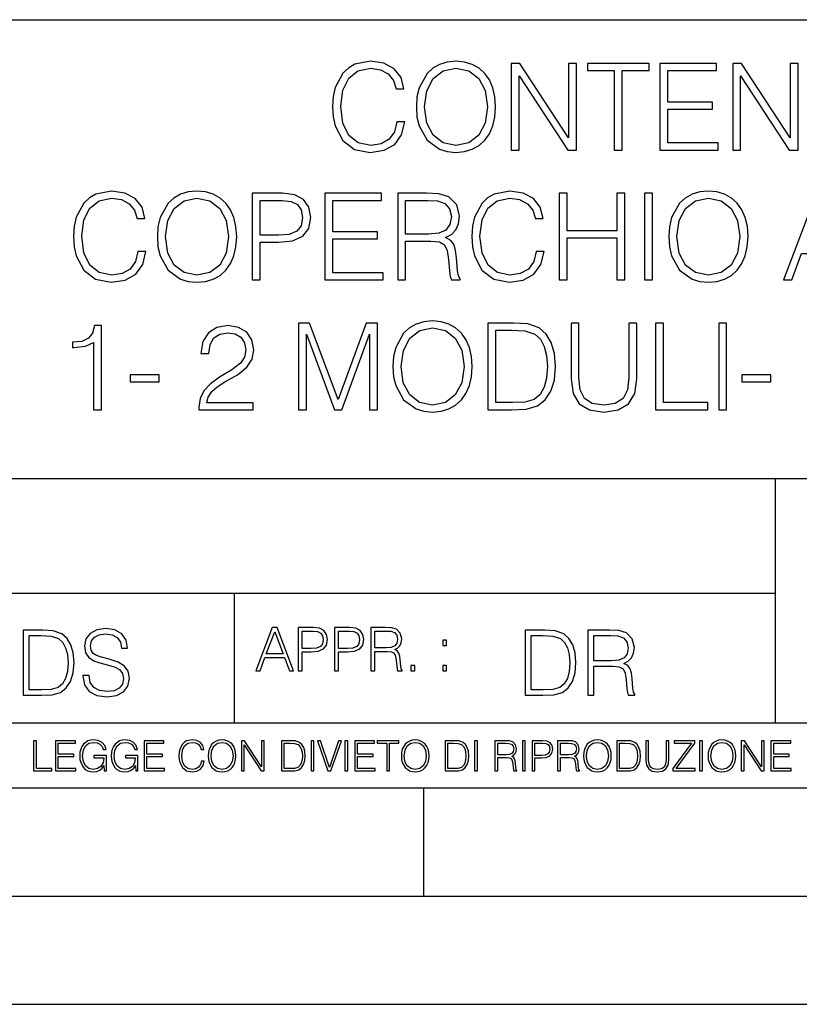
# Model space of a CAD drawing. Extents: x 0 to 420, y 0 to 297.
# Drawn here: x 295 to 331, y 0 to 46 of the extents above; entities that cross this region are included whole.
import ezdxf

# ---------------------------------------------------------------- set-up
doc = ezdxf.new("R2010")
doc.units = 0
doc.layers.get('0').update_dxf_attribs({"linetype": 'CONTINUOUS'})

msp = doc.modelspace()

# ---------------------------------------------------------------- linework, layer by layer
at = {"color": 7}
for p, q in [((234.999802, 45.500252), (410, 45.500252)), ((254.999802, 24.300249), (410, 24.300249)), ((329.999786, 13.00025), (329.999786, 24.300249)), ((234.999802, 19.00025), (329.999786, 19.00025)), ((304.999786, 13.00025), (304.999786, 19.00025)), ((234.999802, 13.00025), (410, 13.00025)), ((25.000401, 9.99976), (410, 9.99976)), ((234.999802, 10.00025), (410, 10.00025)), ((313.75, 4.99976), (313.75, 9.99976)), ((267.5, 4.99976), (415, 4.99976)), ((0, 0), (420, 0)), ((0, 0), (420, 0))]:
    msp.add_line(p, q, dxfattribs=at)
for points in [[(312.50708, 40.78389), (312.395813, 40.322136), (312.145447, 39.977211), (311.772736, 39.765808), (311.294281, 39.693485), (310.715698, 39.810314), (310.281769, 40.155235), (310.003601, 40.722691), (309.909027, 41.490425), (310.003601, 42.247032), (310.276184, 42.797798), (310.704559, 43.137157), (311.283142, 43.253986), (311.739349, 43.187225), (312.100952, 42.998074), (312.351288, 42.697659), (312.46814, 42.308228), (312.829742, 42.308228), (312.696228, 42.831177), (312.37912, 43.231731), (311.900665, 43.487644), (311.283142, 43.582218), (310.559937, 43.437572), (310.259521, 43.265114), (310.003601, 43.02589), (309.653107, 42.369423), (309.558533, 41.952179), (309.530731, 41.484863), (309.558533, 41.00642), (309.653107, 40.589172), (309.998047, 39.921577), (310.548798, 39.504333), (311.272034, 39.36525), (311.911804, 39.465389), (312.401367, 39.737991), (312.72403, 40.183052), (312.868683, 40.78389)], [(313.402771, 41.473736), (313.430573, 41.000854), (313.530731, 40.589172), (313.897888, 39.927143), (314.476471, 39.509895), (314.83252, 39.404194), (315.233093, 39.36525), (315.628082, 39.404194), (315.984131, 39.509895), (316.301239, 39.682358), (316.568268, 39.927143), (316.779663, 40.227558), (316.935455, 40.589172), (317.030029, 41.000854), (317.06897, 41.473736), (317.035583, 41.941051), (316.935455, 42.352734), (316.779663, 42.714348), (316.568268, 43.020329), (316.301239, 43.259548), (315.984131, 43.432011), (315.628082, 43.543278), (315.233093, 43.582218), (314.83252, 43.543278), (314.476471, 43.432011), (314.164948, 43.259548), (313.897888, 43.020329), (313.530731, 42.352734), (313.430573, 41.935486)], [(313.781067, 41.473736), (313.88678, 42.219215), (314.18161, 42.781105), (314.643372, 43.131592), (315.233093, 43.253986), (315.828369, 43.131592), (316.284546, 42.781105), (316.584961, 42.224777), (316.690674, 41.473736), (316.584961, 40.717129), (316.284546, 40.160801), (315.828369, 39.810314), (315.233093, 39.693485), (314.637817, 39.810314), (314.18161, 40.160801), (313.881195, 40.717129)], [(317.786621, 39.476517), (318.153809, 39.476517), (318.153809, 42.909061), (320.401367, 39.476517), (320.807495, 39.476517), (320.807495, 43.476517), (320.440308, 43.476517), (320.440308, 40.043972), (318.192749, 43.476517), (317.786621, 43.476517)], [(322.554352, 39.476517), (322.921539, 39.476517), (322.921539, 43.148285), (324.167725, 43.148285), (324.167725, 43.476517), (321.308197, 43.476517), (321.308197, 43.148285), (322.554352, 43.148285)], [(324.662842, 39.476517), (327.349915, 39.476517), (327.349915, 39.804749), (325.030029, 39.804749), (325.030029, 41.368034), (327.08844, 41.368034), (327.08844, 41.696266), (325.030029, 41.696266), (325.030029, 43.148285), (327.283142, 43.148285), (327.283142, 43.476517), (324.662842, 43.476517)], [(328.028625, 39.476517), (328.395813, 39.476517), (328.395813, 42.909061), (330.643372, 39.476517), (331.0495, 39.476517), (331.0495, 43.476517), (330.682312, 43.476517), (330.682312, 40.043972), (328.434753, 43.476517), (328.028625, 43.476517)], [(300.534882, 34.78389), (300.423615, 34.322136), (300.173248, 33.977211), (299.800537, 33.765808), (299.322083, 33.693485), (298.7435, 33.810314), (298.30957, 34.155235), (298.031403, 34.722691), (297.936829, 35.490425), (298.031403, 36.247032), (298.303986, 36.797798), (298.732361, 37.137157), (299.310944, 37.253986), (299.767151, 37.187225), (300.128754, 36.998074), (300.379089, 36.697659), (300.495941, 36.308228), (300.857544, 36.308228), (300.72403, 36.831177), (300.406921, 37.231731), (299.928467, 37.487644), (299.310944, 37.582218), (298.587738, 37.437572), (298.287323, 37.265114), (298.031403, 37.02589), (297.680908, 36.369423), (297.586334, 35.952179), (297.558533, 35.484863), (297.586334, 35.00642), (297.680908, 34.589172), (298.025848, 33.921577), (298.576599, 33.504333), (299.299835, 33.36525), (299.939606, 33.465389), (300.429169, 33.737991), (300.751831, 34.183052), (300.896484, 34.78389)], [(301.430573, 35.473736), (301.458374, 35.000854), (301.558533, 34.589172), (301.92569, 33.927143), (302.504272, 33.509895), (302.860321, 33.404194), (303.260895, 33.36525), (303.655884, 33.404194), (304.011932, 33.509895), (304.329041, 33.682358), (304.596069, 33.927143), (304.807465, 34.227558), (304.963257, 34.589172), (305.057831, 35.000854), (305.096771, 35.473736), (305.063385, 35.941051), (304.963257, 36.352734), (304.807465, 36.714348), (304.596069, 37.020329), (304.329041, 37.259548), (304.011932, 37.432011), (303.655884, 37.543278), (303.260895, 37.582218), (302.860321, 37.543278), (302.504272, 37.432011), (302.192749, 37.259548), (301.92569, 37.020329), (301.558533, 36.352734), (301.458374, 35.935486)], [(305.814423, 33.476517), (306.18161, 33.476517), (306.18161, 35.212261), (307.032776, 35.212261), (307.683685, 35.279018), (308.151001, 35.490425), (308.429169, 35.846474), (308.523743, 36.352734), (308.440308, 36.842304), (308.189941, 37.192791), (307.783844, 37.404194), (307.210815, 37.476517), (305.814423, 37.476517)], [(309.174652, 33.476517), (311.861725, 33.476517), (311.861725, 33.804749), (309.54184, 33.804749), (309.54184, 35.368034), (311.60025, 35.368034), (311.60025, 35.696266), (309.54184, 35.696266), (309.54184, 37.148285), (311.794952, 37.148285), (311.794952, 37.476517), (309.174652, 37.476517)], [(312.540436, 33.476517), (312.907623, 33.476517), (312.907623, 35.267895), (314.075897, 35.267895), (314.470886, 35.228951), (314.710114, 35.095432), (314.83252, 34.833958), (314.893707, 34.41671), (314.938202, 33.888199), (314.971588, 33.637852), (315.027222, 33.476517), (315.43335, 33.476517), (315.43335, 33.53215), (315.349884, 33.660107), (315.305389, 33.899326), (315.25531, 34.50016), (315.21637, 34.83952), (315.144043, 35.100994), (314.99942, 35.295712), (314.754639, 35.42923), (315.027222, 35.573875), (315.233063, 35.785278), (315.355469, 36.069008), (315.399963, 36.413929), (315.272003, 36.948006), (314.9104, 37.315182), (314.443085, 37.454262), (313.875641, 37.476517), (312.540436, 37.476517)], [(318.943787, 34.78389), (318.83252, 34.322136), (318.582153, 33.977211), (318.209412, 33.765808), (317.730988, 33.693485), (317.152405, 33.810314), (316.718475, 34.155235), (316.440308, 34.722691), (316.345734, 35.490425), (316.440308, 36.247032), (316.712891, 36.797798), (317.141266, 37.137157), (317.719849, 37.253986), (318.176056, 37.187225), (318.537659, 36.998074), (318.787994, 36.697659), (318.904846, 36.308228), (319.266449, 36.308228), (319.132935, 36.831177), (318.815826, 37.231731), (318.337372, 37.487644), (317.719849, 37.582218), (316.996643, 37.437572), (316.696198, 37.265114), (316.440308, 37.02589), (316.089813, 36.369423), (315.995239, 35.952179), (315.967407, 35.484863), (315.995239, 35.00642), (316.089813, 34.589172), (316.434723, 33.921577), (316.985504, 33.504333), (317.70874, 33.36525), (318.348511, 33.465389), (318.838074, 33.737991), (319.160736, 34.183052), (319.305389, 34.78389)], [(320.011932, 33.476517), (320.379089, 33.476517), (320.379089, 35.41254), (322.671173, 35.41254), (322.671173, 33.476517), (323.038361, 33.476517), (323.038361, 37.476517), (322.671173, 37.476517), (322.671173, 35.740772), (320.379089, 35.740772), (320.379089, 37.476517), (320.011932, 37.476517)], [(323.956299, 33.476517), (324.323486, 33.476517), (324.323486, 37.476517), (323.956299, 37.476517)], [(325.074524, 35.473736), (325.102325, 35.000854), (325.202484, 34.589172), (325.569641, 33.927143), (326.148224, 33.509895), (326.504272, 33.404194), (326.904846, 33.36525), (327.299835, 33.404194), (327.655884, 33.509895), (327.972992, 33.682358), (328.240021, 33.927143), (328.451416, 34.227558), (328.607208, 34.589172), (328.701782, 35.000854), (328.740723, 35.473736), (328.707336, 35.941051), (328.607208, 36.352734), (328.451416, 36.714348), (328.240021, 37.020329), (327.972992, 37.259548), (327.655884, 37.432011), (327.299835, 37.543278), (326.904846, 37.582218), (326.504272, 37.543278), (326.148224, 37.432011), (325.83667, 37.259548), (325.569641, 37.020329), (325.202484, 36.352734), (325.102325, 35.935486)], [(330.376312, 33.476517), (330.760193, 33.476517), (331.21637, 34.700439), (333.01889, 34.700439), (333.469513, 33.476517), (333.853363, 33.476517), (332.334595, 37.476517), (331.895111, 37.476517)], [(301.808868, 35.473736), (301.914581, 36.219215), (302.209412, 36.781105), (302.671173, 37.131592), (303.260895, 37.253986), (303.85614, 37.131592), (304.312347, 36.781105), (304.612762, 36.224777), (304.718475, 35.473736), (304.612762, 34.717129), (304.312347, 34.160801), (303.85614, 33.810314), (303.260895, 33.693485), (302.665619, 33.810314), (302.209412, 34.160801), (301.908997, 34.717129)], [(306.18161, 35.540493), (306.18161, 37.148285), (307.194122, 37.148285), (307.616943, 37.098213), (307.911804, 36.953568), (308.084259, 36.708782), (308.145447, 36.358295), (308.07312, 35.97443), (307.872833, 35.724083), (307.527924, 35.579437), (307.038361, 35.540493)], [(312.907623, 35.596127), (312.907623, 37.148285), (313.947937, 37.148285), (314.381897, 37.12603), (314.721252, 37.009201), (314.938202, 36.753288), (315.021667, 36.402802), (314.954895, 36.030064), (314.765747, 35.779716), (314.437531, 35.635071), (313.970215, 35.596127)], [(325.45282, 35.473736), (325.558533, 36.219215), (325.853363, 36.781105), (326.315125, 37.131592), (326.904846, 37.253986), (327.500122, 37.131592), (327.956299, 36.781105), (328.256714, 36.224777), (328.362427, 35.473736), (328.256714, 34.717129), (327.956299, 34.160801), (327.500122, 33.810314), (326.904846, 33.693485), (326.30957, 33.810314), (325.853363, 34.160801), (325.552948, 34.717129)], [(307.953491, 27.476517), (308.320679, 27.476517), (308.320679, 30.964695), (309.622498, 27.476517), (309.961853, 27.476517), (311.23584, 30.964695), (311.23584, 27.476517), (311.603027, 27.476517), (311.603027, 31.476517), (311.085632, 31.476517), (309.789398, 27.95496), (308.470886, 31.476517), (307.953491, 31.476517)], [(312.320679, 29.473736), (312.348511, 29.000856), (312.448639, 28.589172), (312.815796, 27.927143), (313.394379, 27.509897), (313.750427, 27.404194), (314.151001, 27.365252), (314.54599, 27.404194), (314.902039, 27.509897), (315.219147, 27.682358), (315.486176, 27.927143), (315.697601, 28.22756), (315.853363, 28.589172), (315.947937, 29.000856), (315.986877, 29.473736), (315.953491, 29.941051), (315.853363, 30.352734), (315.697601, 30.714348), (315.486176, 31.020329), (315.219147, 31.259548), (314.902039, 31.432011), (314.54599, 31.543276), (314.151001, 31.582218), (313.750427, 31.543276), (313.394379, 31.432011), (313.082855, 31.259548), (312.815796, 31.020329), (312.448639, 30.352734), (312.348511, 29.935488)], [(317.644745, 31.476517), (316.704559, 31.476517), (316.704559, 27.476517), (317.806091, 27.476517), (318.484802, 27.504333), (319.002197, 27.648979), (319.358215, 27.927143), (319.625275, 28.3277), (319.786591, 28.845085), (319.842224, 29.484861), (319.786591, 30.080133), (319.641968, 30.575264), (319.40274, 30.970259), (319.085632, 31.259548), (318.557129, 31.443138), (317.917328, 31.476517)], [(320.554321, 31.476517), (320.554321, 28.906281), (320.648926, 28.233124), (320.932648, 27.749117), (321.405518, 27.465389), (322.07312, 27.365252), (322.735138, 27.465389), (323.208008, 27.749117), (323.497314, 28.233124), (323.597443, 28.906281), (323.597443, 31.476517), (323.230286, 31.476517), (323.230286, 28.95635), (323.163513, 28.394459), (322.957672, 27.999466), (322.601624, 27.765808), (322.07312, 27.693485), (321.539032, 27.765808), (321.182983, 27.999466), (320.982697, 28.394459), (320.921509, 28.95635), (320.921509, 31.476517)], [(324.459747, 27.476517), (326.879791, 27.476517), (326.879791, 27.80475), (324.826935, 27.80475), (324.826935, 31.476517), (324.459747, 31.476517)], [(327.380493, 27.476517), (327.74765, 27.476517), (327.74765, 31.476517), (327.380493, 31.476517)], [(298.473663, 27.476517), (298.840851, 27.476517), (298.840851, 31.365252), (298.518188, 31.365252), (298.434723, 31.014765), (298.251129, 30.775543), (297.94516, 30.636461), (297.533478, 30.597519), (297.51123, 30.597519), (297.51123, 30.358297), (297.566864, 30.358297), (298.112061, 30.408367), (298.473663, 30.575264)], [(303.352661, 27.476517), (305.861694, 27.476517), (305.861694, 27.788061), (303.714294, 27.788061), (303.781036, 28.060661), (303.947937, 28.311008), (304.198273, 28.539104), (304.548767, 28.767199), (305.12735, 29.095432), (305.572418, 29.440355), (305.806061, 29.807531), (305.883972, 30.241468), (305.800507, 30.70322), (305.561279, 31.059271), (305.188538, 31.281801), (304.704559, 31.365252), (304.176025, 31.276239), (303.786591, 31.02589), (303.536255, 30.625334), (303.441681, 30.07457), (303.808868, 30.07457), (303.864502, 30.491816), (304.036957, 30.792233), (304.315125, 30.970259), (304.69342, 31.037018), (305.032776, 30.981384), (305.29425, 30.825613), (305.455597, 30.569702), (305.516785, 30.230341), (305.455597, 29.902107), (305.277557, 29.623943), (304.871429, 29.323526), (304.303986, 28.984167), (303.881165, 28.678186), (303.58075, 28.355515), (303.40274, 27.999466), (303.347107, 27.593346)], [(312.698975, 29.473736), (312.804688, 30.219215), (313.099548, 30.781107), (313.561279, 31.131594), (314.151001, 31.253986), (314.746277, 31.131594), (315.202454, 30.781107), (315.502869, 30.224777), (315.608582, 29.473736), (315.502869, 28.717129), (315.202454, 28.160801), (314.746277, 27.810314), (314.151001, 27.693485), (313.555725, 27.810314), (313.099548, 28.160801), (312.799133, 28.717129)], [(317.071716, 27.80475), (317.071716, 31.148283), (317.806091, 31.148283), (318.41803, 31.120466), (318.885345, 30.970259), (319.135712, 30.731037), (319.313721, 30.402803), (319.424988, 29.985558), (319.463928, 29.473736), (319.424988, 28.939659), (319.313721, 28.511288), (319.124573, 28.183054), (318.857544, 27.95496), (318.423584, 27.827003), (317.845032, 27.80475)], [(300.170471, 28.761635), (301.516785, 28.761635), (301.516785, 29.089869), (300.170471, 29.089869)], [(328.443085, 28.761635), (329.789398, 28.761635), (329.789398, 29.089869), (328.443085, 29.089869)], [(297.991638, 15.195244), (297.991638, 15.174381), (298.062561, 14.757135), (298.279541, 14.452546), (298.630005, 14.268957), (299.109833, 14.202198), (299.539612, 14.264785), (299.865051, 14.435856), (300.069519, 14.707066), (300.144623, 15.07007), (300.086212, 15.39135), (299.915131, 15.633352), (299.623047, 15.812768), (299.20163, 15.950459), (298.851166, 16.038082), (298.621674, 16.113186), (298.467285, 16.217497), (298.375488, 16.35936), (298.346283, 16.551294), (298.388, 16.789124), (298.521515, 16.96854), (298.738495, 17.077024), (299.034729, 17.11875), (299.343506, 17.072851), (299.577148, 16.943506), (299.719025, 16.734882), (299.773254, 16.451155), (300.057007, 16.451155), (299.981903, 16.835022), (299.781616, 17.122921), (299.468689, 17.302338), (299.047272, 17.364923), (298.634186, 17.302338), (298.325409, 17.13961), (298.129333, 16.885092), (298.062561, 16.559639), (298.11264, 16.242533), (298.262848, 16.021391), (298.517365, 15.862838), (298.880371, 15.746009), (299.164093, 15.675077), (299.47702, 15.574938), (299.694, 15.453937), (299.819153, 15.282866), (299.860901, 15.040863), (299.810822, 14.794687), (299.664795, 14.606927), (299.431122, 14.485926), (299.114014, 14.448374), (298.755188, 14.498443), (298.49231, 14.644479), (298.32959, 14.878137), (298.27536, 15.195244)], [(305.98587, 15.412767), (306.177826, 15.412767), (306.405914, 16.024729), (307.307159, 16.024729), (307.532471, 15.412767), (307.724396, 15.412767), (306.965027, 17.412767), (306.74527, 17.412767)], [(307.935822, 15.412767), (308.119385, 15.412767), (308.119385, 16.28064), (308.544983, 16.28064), (308.870453, 16.314018), (309.104095, 16.419722), (309.243195, 16.597746), (309.290466, 16.850876), (309.248749, 17.095661), (309.123566, 17.270905), (308.920502, 17.376606), (308.634003, 17.412767), (307.935822, 17.412767)], [(309.615906, 15.412767), (309.7995, 15.412767), (309.7995, 16.28064), (310.225098, 16.28064), (310.550537, 16.314018), (310.78421, 16.419722), (310.923279, 16.597746), (310.970581, 16.850876), (310.928864, 17.095661), (310.80368, 17.270905), (310.600616, 17.376606), (310.314117, 17.412767), (309.615906, 17.412767)], [(311.296021, 15.412767), (311.479614, 15.412767), (311.479614, 16.308456), (312.063751, 16.308456), (312.261261, 16.288984), (312.380859, 16.222225), (312.442078, 16.091488), (312.472656, 15.882865), (312.494934, 15.618608), (312.511597, 15.493435), (312.539429, 15.412767), (312.742493, 15.412767), (312.742493, 15.440584), (312.700775, 15.504561), (312.678497, 15.624172), (312.653473, 15.924589), (312.634003, 16.094269), (312.597839, 16.225006), (312.525513, 16.322365), (312.403137, 16.389124), (312.539429, 16.461447), (312.642334, 16.567148), (312.703552, 16.709013), (312.7258, 16.881474), (312.661804, 17.148512), (312.481018, 17.3321), (312.247345, 17.401642), (311.963623, 17.412767), (311.296021, 17.412767)], [(295.934601, 17.285646), (295.229462, 17.285646), (295.229462, 14.285647), (296.055603, 14.285647), (296.564636, 14.30651), (296.952698, 14.414993), (297.219727, 14.623617), (297.420013, 14.924034), (297.541016, 15.312073), (297.582733, 15.791906), (297.541016, 16.238359), (297.432526, 16.609709), (297.253113, 16.905952), (297.015259, 17.122921), (296.618896, 17.260612), (296.139069, 17.285646)], [(295.504852, 14.531822), (295.504852, 17.039473), (296.055603, 17.039473), (296.514587, 17.01861), (296.865051, 16.905952), (297.052826, 16.726538), (297.18634, 16.480362), (297.269806, 16.167427), (297.299011, 15.783561), (297.269806, 15.383005), (297.18634, 15.061726), (297.044464, 14.81555), (296.844208, 14.644479), (296.518738, 14.548512), (296.084808, 14.531822)], [(306.467102, 16.188845), (306.85376, 17.218052), (307.243195, 16.188845)], [(308.119385, 16.444756), (308.119385, 17.24865), (308.625641, 17.24865), (308.837067, 17.223616), (308.984497, 17.151293), (309.070709, 17.0289), (309.101318, 16.853657), (309.065155, 16.661724), (308.965027, 16.536551), (308.792542, 16.464228), (308.54776, 16.444756)], [(309.7995, 16.444756), (309.7995, 17.24865), (310.305756, 17.24865), (310.517181, 17.223616), (310.664612, 17.151293), (310.750824, 17.0289), (310.781433, 16.853657), (310.74527, 16.661724), (310.645142, 16.536551), (310.472656, 16.464228), (310.227875, 16.444756)], [(311.479614, 16.472572), (311.479614, 17.24865), (311.999786, 17.24865), (312.216766, 17.237524), (312.386444, 17.17911), (312.494934, 17.051155), (312.536652, 16.87591), (312.503265, 16.689541), (312.408691, 16.564367), (312.244568, 16.492044), (312.010925, 16.472572)], [(319.134583, 17.285646), (318.429443, 17.285646), (318.429443, 14.285647), (319.255585, 14.285647), (319.764618, 14.30651), (320.152679, 14.414993), (320.419708, 14.623617), (320.619995, 14.924034), (320.740997, 15.312073), (320.782715, 15.791906), (320.740997, 16.238359), (320.632507, 16.609709), (320.453094, 16.905952), (320.21524, 17.122921), (319.818878, 17.260612), (319.33905, 17.285646)], [(318.704834, 14.531822), (318.704834, 17.039473), (319.255585, 17.039473), (319.714569, 17.01861), (320.065033, 16.905952), (320.252808, 16.726538), (320.386322, 16.480362), (320.469788, 16.167427), (320.498993, 15.783561), (320.469788, 15.383005), (320.386322, 15.061726), (320.244446, 14.81555), (320.044189, 14.644479), (319.718719, 14.548512), (319.28479, 14.531822)], [(321.337646, 14.285647), (321.613037, 14.285647), (321.613037, 15.62918), (322.489258, 15.62918), (322.785492, 15.599973), (322.964905, 15.499834), (323.056702, 15.303728), (323.1026, 14.990793), (323.135986, 14.59441), (323.161011, 14.406649), (323.202728, 14.285647), (323.507324, 14.285647), (323.507324, 14.327372), (323.444733, 14.423339), (323.411346, 14.602755), (323.37381, 15.05338), (323.344604, 15.3079), (323.290344, 15.504006), (323.181885, 15.650043), (322.998291, 15.750181), (323.202728, 15.858665), (323.357117, 16.01722), (323.448914, 16.230015), (323.4823, 16.488707), (323.386322, 16.889263), (323.115112, 17.164646), (322.764618, 17.268957), (322.33905, 17.285646), (321.337646, 17.285646)], [(321.613037, 15.875355), (321.613037, 17.039473), (322.39328, 17.039473), (322.718719, 17.022781), (322.973236, 16.93516), (323.135986, 16.743227), (323.198547, 16.480362), (323.148499, 16.200808), (323.006622, 16.013046), (322.760468, 15.904562), (322.409973, 15.875355)], [(314.620087, 16.581057), (314.80368, 16.581057), (314.80368, 16.828623), (314.620087, 16.828623)], [(313.151398, 15.412767), (313.334961, 15.412767), (313.334961, 15.660334), (313.151398, 15.660334)], [(314.620087, 15.412767), (314.80368, 15.412767), (314.80368, 15.660334), (314.620087, 15.660334)], [(295.710876, 10.781829), (296.557892, 10.781829), (296.557892, 10.89671), (295.839386, 10.89671), (295.839386, 12.181828), (295.710876, 12.181828)], [(296.723389, 10.781829), (297.663879, 10.781829), (297.663879, 10.89671), (296.851898, 10.89671), (296.851898, 11.443859), (297.572357, 11.443859), (297.572357, 11.558742), (296.851898, 11.558742), (296.851898, 12.066947), (297.640503, 12.066947), (297.640503, 12.181828), (296.723389, 12.181828)], [(298.972351, 10.781829), (299.075562, 10.781829), (299.075562, 11.500327), (298.491394, 11.500327), (298.491394, 11.385445), (298.952881, 11.385445), (298.952881, 11.379603), (298.919769, 11.157629), (298.822418, 10.994068), (298.66861, 10.892817), (298.464142, 10.857768), (298.261658, 10.900605), (298.107819, 11.025223), (298.008514, 11.223831), (297.975403, 11.486697), (298.008514, 11.751509), (298.107819, 11.944277), (298.265533, 12.063053), (298.479736, 12.103943), (298.64328, 12.080577), (298.777649, 12.014374), (298.873047, 11.911175), (298.925629, 11.774875), (299.058044, 11.774875), (298.995728, 11.959854), (298.875, 12.100049), (298.699768, 12.187671), (298.477783, 12.218824), (298.339539, 12.205194), (298.214905, 12.168199), (298.016296, 12.02411), (297.942322, 11.918963), (297.887787, 11.794346), (297.852753, 11.64831), (297.843018, 11.48475), (297.852753, 11.319242), (297.885834, 11.173205), (298.010468, 10.939548), (298.100037, 10.853873), (298.209076, 10.793511), (298.331726, 10.756516), (298.470001, 10.742886), (298.627716, 10.764304), (298.765961, 10.818825), (298.876953, 10.908394), (298.95874, 11.029117)], [(300.430786, 10.781829), (300.533966, 10.781829), (300.533966, 11.500327), (299.949829, 11.500327), (299.949829, 11.385445), (300.411316, 11.385445), (300.411316, 11.379603), (300.378204, 11.157629), (300.280853, 10.994068), (300.127014, 10.892817), (299.922577, 10.857768), (299.720062, 10.900605), (299.566223, 11.025223), (299.466919, 11.223831), (299.433838, 11.486697), (299.466919, 11.751509), (299.566223, 11.944277), (299.723969, 12.063053), (299.938141, 12.103943), (300.101715, 12.080577), (300.236053, 12.014374), (300.331482, 11.911175), (300.384033, 11.774875), (300.516449, 11.774875), (300.454132, 11.959854), (300.333405, 12.100049), (300.158173, 12.187671), (299.936188, 12.218824), (299.797943, 12.205194), (299.67334, 12.168199), (299.474731, 12.02411), (299.400726, 11.918963), (299.346222, 11.794346), (299.311157, 11.64831), (299.301422, 11.48475), (299.311157, 11.319242), (299.344269, 11.173205), (299.468872, 10.939548), (299.558441, 10.853873), (299.66748, 10.793511), (299.790161, 10.756516), (299.928406, 10.742886), (300.086121, 10.764304), (300.224365, 10.818825), (300.335358, 10.908394), (300.417145, 11.029117)], [(300.818268, 10.781829), (301.758728, 10.781829), (301.758728, 10.89671), (300.946777, 10.89671), (300.946777, 11.443859), (301.667206, 11.443859), (301.667206, 11.558742), (300.946777, 11.558742), (300.946777, 12.066947), (301.735352, 12.066947), (301.735352, 12.181828), (300.818268, 12.181828)], [(303.464417, 11.239408), (303.425476, 11.077795), (303.33786, 10.957072), (303.207397, 10.88308), (303.039948, 10.857768), (302.837463, 10.898658), (302.685577, 11.019381), (302.588196, 11.21799), (302.555115, 11.486697), (302.588196, 11.751509), (302.683624, 11.944277), (302.833557, 12.063053), (303.036072, 12.103943), (303.19574, 12.080577), (303.322296, 12.014374), (303.409912, 11.909228), (303.450806, 11.772927), (303.577362, 11.772927), (303.53064, 11.955959), (303.419647, 12.096154), (303.252197, 12.185723), (303.036072, 12.218824), (302.782928, 12.168199), (302.677795, 12.107838), (302.588196, 12.02411), (302.465546, 11.794346), (302.432434, 11.64831), (302.422699, 11.48475), (302.432434, 11.317295), (302.465546, 11.171259), (302.586273, 10.937601), (302.779022, 10.791565), (303.032166, 10.742886), (303.256073, 10.777935), (303.427429, 10.873344), (303.540375, 11.029117), (303.591003, 11.239408)], [(303.777924, 11.480855), (303.787659, 11.315348), (303.822693, 11.171259), (303.951233, 10.939548), (304.153717, 10.793511), (304.27832, 10.756516), (304.418518, 10.742886), (304.556763, 10.756516), (304.681396, 10.793511), (304.792389, 10.853873), (304.885864, 10.939548), (304.959839, 11.044694), (305.014343, 11.171259), (305.047455, 11.315348), (305.061096, 11.480855), (305.049408, 11.644416), (305.014343, 11.788505), (304.959839, 11.91507), (304.885864, 12.022162), (304.792389, 12.10589), (304.681396, 12.166252), (304.556763, 12.205194), (304.418518, 12.218824), (304.27832, 12.205194), (304.153717, 12.166252), (304.044678, 12.10589), (303.951233, 12.022162), (303.822693, 11.788505), (303.787659, 11.642468)], [(303.910339, 11.480855), (303.947327, 11.741774), (304.050537, 11.938436), (304.212128, 12.061106), (304.418518, 12.103943), (304.626892, 12.061106), (304.78656, 11.938436), (304.891693, 11.74372), (304.92868, 11.480855), (304.891693, 11.216043), (304.78656, 11.021328), (304.626892, 10.898658), (304.418518, 10.857768), (304.210205, 10.898658), (304.050537, 11.021328), (303.945374, 11.216043)], [(305.312256, 10.781829), (305.440796, 10.781829), (305.440796, 11.98322), (306.227417, 10.781829), (306.369568, 10.781829), (306.369568, 12.181828), (306.241058, 12.181828), (306.241058, 10.980438), (305.454407, 12.181828), (305.312256, 12.181828)], [(307.498932, 12.181828), (307.169861, 12.181828), (307.169861, 10.781829), (307.555389, 10.781829), (307.792938, 10.791565), (307.97403, 10.842191), (308.098633, 10.939548), (308.192108, 11.079742), (308.248566, 11.260827), (308.268066, 11.48475), (308.248566, 11.693094), (308.197937, 11.866391), (308.114227, 12.004639), (308.003235, 12.10589), (307.818237, 12.170146), (307.59433, 12.181828)], [(307.29837, 10.89671), (307.29837, 12.066947), (307.555389, 12.066947), (307.769592, 12.057211), (307.933136, 12.004639), (308.020752, 11.920911), (308.083069, 11.806029), (308.122009, 11.659993), (308.135651, 11.480855), (308.122009, 11.293929), (308.083069, 11.143998), (308.016876, 11.029117), (307.923401, 10.949284), (307.771515, 10.904499), (307.569031, 10.89671)], [(308.536743, 10.781829), (308.665283, 10.781829), (308.665283, 12.181828), (308.536743, 12.181828)], [(309.317566, 10.781829), (309.455811, 10.781829), (309.940643, 12.181828), (309.810181, 12.181828), (309.387665, 10.94539), (308.965118, 12.181828), (308.83078, 12.181828)], [(310.104187, 10.781829), (310.232727, 10.781829), (310.232727, 12.181828), (310.104187, 12.181828)], [(310.555939, 10.781829), (311.496399, 10.781829), (311.496399, 10.89671), (310.684448, 10.89671), (310.684448, 11.443859), (311.404907, 11.443859), (311.404907, 11.558742), (310.684448, 11.558742), (310.684448, 12.066947), (311.473053, 12.066947), (311.473053, 12.181828), (310.555939, 12.181828)], [(312.03186, 10.781829), (312.1604, 10.781829), (312.1604, 12.066947), (312.596558, 12.066947), (312.596558, 12.181828), (311.595703, 12.181828), (311.595703, 12.066947), (312.03186, 12.066947)], [(312.709473, 11.480855), (312.719238, 11.315348), (312.754272, 11.171259), (312.882782, 10.939548), (313.085266, 10.793511), (313.2099, 10.756516), (313.350098, 10.742886), (313.488342, 10.756516), (313.612976, 10.793511), (313.723938, 10.853873), (313.817413, 10.939548), (313.891418, 11.044694), (313.945923, 11.171259), (313.979034, 11.315348), (313.992645, 11.480855), (313.980957, 11.644416), (313.945923, 11.788505), (313.891418, 11.91507), (313.817413, 12.022162), (313.723938, 12.10589), (313.612976, 12.166252), (313.488342, 12.205194), (313.350098, 12.218824), (313.2099, 12.205194), (313.085266, 12.166252), (312.976257, 12.10589), (312.882782, 12.022162), (312.754272, 11.788505), (312.719238, 11.642468)], [(312.841888, 11.480855), (312.878876, 11.741774), (312.982086, 11.938436), (313.143707, 12.061106), (313.350098, 12.103943), (313.558441, 12.061106), (313.718109, 11.938436), (313.823242, 11.74372), (313.86026, 11.480855), (313.823242, 11.216043), (313.718109, 11.021328), (313.558441, 10.898658), (313.350098, 10.857768), (313.141754, 10.898658), (312.982086, 11.021328), (312.876953, 11.216043)], [(315.059692, 12.181828), (314.730621, 12.181828), (314.730621, 10.781829), (315.11615, 10.781829), (315.353699, 10.791565), (315.53479, 10.842191), (315.659424, 10.939548), (315.752869, 11.079742), (315.809326, 11.260827), (315.828827, 11.48475), (315.809326, 11.693094), (315.758728, 11.866391), (315.674988, 12.004639), (315.563995, 12.10589), (315.379028, 12.170146), (315.15509, 12.181828)], [(314.859131, 10.89671), (314.859131, 12.066947), (315.11615, 12.066947), (315.330353, 12.057211), (315.493896, 12.004639), (315.581543, 11.920911), (315.643829, 11.806029), (315.68277, 11.659993), (315.696411, 11.480855), (315.68277, 11.293929), (315.643829, 11.143998), (315.577637, 11.029117), (315.484161, 10.949284), (315.332275, 10.904499), (315.129791, 10.89671)], [(316.097534, 10.781829), (316.226044, 10.781829), (316.226044, 12.181828), (316.097534, 12.181828)], [(317.036041, 10.781829), (317.164551, 10.781829), (317.164551, 11.408811), (317.573456, 11.408811), (317.7117, 11.395181), (317.795441, 11.348449), (317.838257, 11.256933), (317.85968, 11.110897), (317.875275, 10.925918), (317.886963, 10.838296), (317.906433, 10.781829), (318.048553, 10.781829), (318.048553, 10.8013), (318.019348, 10.846085), (318.003784, 10.929812), (317.986267, 11.140104), (317.972626, 11.258881), (317.947327, 11.350396), (317.896667, 11.418547), (317.811005, 11.465278), (317.906433, 11.515904), (317.978455, 11.589895), (318.021301, 11.6892), (318.036865, 11.809923), (317.992096, 11.99685), (317.86554, 12.125361), (317.701965, 12.17404), (317.503357, 12.181828), (317.036041, 12.181828)], [(317.164551, 11.523693), (317.164551, 12.066947), (317.528687, 12.066947), (317.680542, 12.059158), (317.799316, 12.018269), (317.875275, 11.928699), (317.90448, 11.806029), (317.881104, 11.67557), (317.814911, 11.587949), (317.700012, 11.537323), (317.536469, 11.523693)], [(318.305573, 10.781829), (318.434082, 10.781829), (318.434082, 12.181828), (318.305573, 12.181828)], [(318.757324, 10.781829), (318.885834, 10.781829), (318.885834, 11.389339), (319.183746, 11.389339), (319.41156, 11.412705), (319.575134, 11.486697), (319.672485, 11.611315), (319.705566, 11.788505), (319.676392, 11.959854), (319.588745, 12.082524), (319.446594, 12.156516), (319.246063, 12.181828), (318.757324, 12.181828)], [(318.885834, 11.504221), (318.885834, 12.066947), (319.240204, 12.066947), (319.388184, 12.049423), (319.491394, 11.998796), (319.551758, 11.913122), (319.573181, 11.790452), (319.547852, 11.656098), (319.477783, 11.568477), (319.357056, 11.517851), (319.185699, 11.504221)], [(319.933411, 10.781829), (320.06192, 10.781829), (320.06192, 11.408811), (320.470825, 11.408811), (320.60907, 11.395181), (320.69278, 11.348449), (320.735626, 11.256933), (320.75705, 11.110897), (320.772614, 10.925918), (320.784302, 10.838296), (320.803772, 10.781829), (320.945923, 10.781829), (320.945923, 10.8013), (320.916718, 10.846085), (320.901123, 10.929812), (320.883606, 11.140104), (320.869995, 11.258881), (320.844666, 11.350396), (320.794037, 11.418547), (320.708374, 11.465278), (320.803772, 11.515904), (320.875824, 11.589895), (320.91864, 11.6892), (320.934235, 11.809923), (320.889465, 11.99685), (320.762878, 12.125361), (320.599304, 12.17404), (320.400696, 12.181828), (319.933411, 12.181828)], [(320.06192, 11.523693), (320.06192, 12.066947), (320.426025, 12.066947), (320.577911, 12.059158), (320.696686, 12.018269), (320.772614, 11.928699), (320.801819, 11.806029), (320.778442, 11.67557), (320.71225, 11.587949), (320.597382, 11.537323), (320.433807, 11.523693)], [(321.132843, 11.480855), (321.142578, 11.315348), (321.177612, 11.171259), (321.306152, 10.939548), (321.508636, 10.793511), (321.63324, 10.756516), (321.773438, 10.742886), (321.911682, 10.756516), (322.036316, 10.793511), (322.147308, 10.853873), (322.240784, 10.939548), (322.314758, 11.044694), (322.369263, 11.171259), (322.402374, 11.315348), (322.416016, 11.480855), (322.404327, 11.644416), (322.369263, 11.788505), (322.314758, 11.91507), (322.240784, 12.022162), (322.147308, 12.10589), (322.036316, 12.166252), (321.911682, 12.205194), (321.773438, 12.218824), (321.63324, 12.205194), (321.508636, 12.166252), (321.399597, 12.10589), (321.306152, 12.022162), (321.177612, 11.788505), (321.142578, 11.642468)], [(321.265259, 11.480855), (321.302246, 11.741774), (321.405457, 11.938436), (321.567047, 12.061106), (321.773438, 12.103943), (321.981812, 12.061106), (322.141479, 11.938436), (322.246613, 11.74372), (322.2836, 11.480855), (322.246613, 11.216043), (322.141479, 11.021328), (321.981812, 10.898658), (321.773438, 10.857768), (321.565125, 10.898658), (321.405457, 11.021328), (321.300293, 11.216043)], [(322.996277, 12.181828), (322.667175, 12.181828), (322.667175, 10.781829), (323.052734, 10.781829), (323.290283, 10.791565), (323.471375, 10.842191), (323.595978, 10.939548), (323.689453, 11.079742), (323.745911, 11.260827), (323.765381, 11.48475), (323.745911, 11.693094), (323.695282, 11.866391), (323.611572, 12.004639), (323.50058, 12.10589), (323.315582, 12.170146), (323.091675, 12.181828)], [(322.795715, 10.89671), (322.795715, 12.066947), (323.052734, 12.066947), (323.266907, 12.057211), (323.430481, 12.004639), (323.518097, 11.920911), (323.580414, 11.806029), (323.619354, 11.659993), (323.632996, 11.480855), (323.619354, 11.293929), (323.580414, 11.143998), (323.514221, 11.029117), (323.420746, 10.949284), (323.26886, 10.904499), (323.066345, 10.89671)], [(324.014618, 12.181828), (324.014618, 11.282246), (324.047729, 11.046641), (324.147034, 10.877239), (324.312531, 10.777935), (324.546204, 10.742886), (324.777893, 10.777935), (324.94342, 10.877239), (325.044678, 11.046641), (325.079712, 11.282246), (325.079712, 12.181828), (324.951202, 12.181828), (324.951202, 11.29977), (324.927826, 11.103108), (324.855774, 10.964861), (324.731171, 10.88308), (324.546204, 10.857768), (324.359253, 10.88308), (324.23465, 10.964861), (324.164551, 11.103108), (324.143127, 11.29977), (324.143127, 12.181828)], [(325.25885, 10.781829), (326.298615, 10.781829), (326.298615, 10.89671), (325.410736, 10.89671), (326.285004, 12.070842), (326.285004, 12.181828), (325.325043, 12.181828), (325.325043, 12.066947), (326.125336, 12.066947), (325.25885, 10.900605)], [(326.499176, 10.781829), (326.627686, 10.781829), (326.627686, 12.181828), (326.499176, 12.181828)], [(326.890564, 11.480855), (326.900299, 11.315348), (326.935333, 11.171259), (327.063843, 10.939548), (327.266357, 10.793511), (327.390961, 10.756516), (327.531158, 10.742886), (327.669403, 10.756516), (327.794037, 10.793511), (327.905029, 10.853873), (327.998474, 10.939548), (328.072479, 11.044694), (328.126984, 11.171259), (328.160095, 11.315348), (328.173706, 11.480855), (328.162048, 11.644416), (328.126984, 11.788505), (328.072479, 11.91507), (327.998474, 12.022162), (327.905029, 12.10589), (327.794037, 12.166252), (327.669403, 12.205194), (327.531158, 12.218824), (327.390961, 12.205194), (327.266357, 12.166252), (327.157318, 12.10589), (327.063843, 12.022162), (326.935333, 11.788505), (326.900299, 11.642468)], [(327.022949, 11.480855), (327.059937, 11.741774), (327.163147, 11.938436), (327.324768, 12.061106), (327.531158, 12.103943), (327.739502, 12.061106), (327.89917, 11.938436), (328.004333, 11.74372), (328.041321, 11.480855), (328.004333, 11.216043), (327.89917, 11.021328), (327.739502, 10.898658), (327.531158, 10.857768), (327.322815, 10.898658), (327.163147, 11.021328), (327.058014, 11.216043)], [(328.424896, 10.781829), (328.553406, 10.781829), (328.553406, 11.98322), (329.340057, 10.781829), (329.482208, 10.781829), (329.482208, 12.181828), (329.353699, 12.181828), (329.353699, 10.980438), (328.567047, 12.181828), (328.424896, 12.181828)], [(329.795715, 10.781829), (330.736176, 10.781829), (330.736176, 10.89671), (329.924225, 10.89671), (329.924225, 11.443859), (330.644653, 11.443859), (330.644653, 11.558742), (329.924225, 11.558742), (329.924225, 12.066947), (330.712799, 12.066947), (330.712799, 12.181828), (329.795715, 12.181828)]]:
    msp.add_lwpolyline(points, close=True, dxfattribs=at)

doc.saveas('drawing.dxf')
